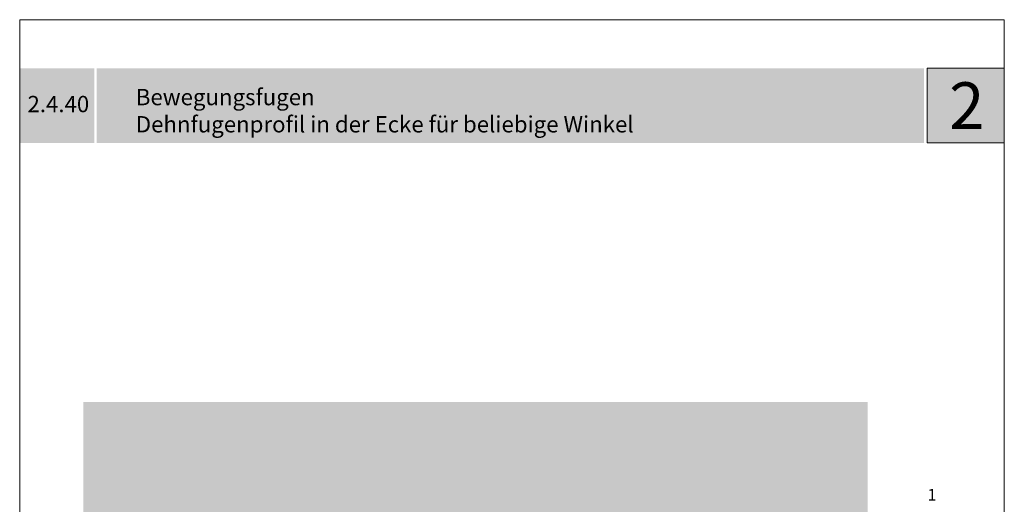
# Model space of a CAD drawing. Units: millimetres. Extents: x -444 to 311, y -26 to 271.
# Drawn here: x 74 to 286, y 167 to 271 of the extents above; entities that cross this region are included whole.
import ezdxf

# ---------------------------------------------------------------- set-up
doc = ezdxf.new("R2010")
doc.units = ezdxf.units.MM
doc.header["$MEASUREMENT"] = 0
doc.linetypes.add('Verdeckt', pattern=[9.525, 6.35, -3.175])
doc.layers.add('0_BEM_LIN', color=154, linetype='CONTINUOUS', lineweight=9, true_color=0x005aaa)
doc.layers.add('0_HILFE', color=5, linetype='Verdeckt', lineweight=9)
doc.layers.add('0_HILFE_2', color=70, linetype='CONTINUOUS', lineweight=13)
doc.layers.add('0_LOGO', color=154, linetype='CONTINUOUS', true_color=0x005aaa)
doc.layers.add('0_TEXT_weiß', color=7, linetype='CONTINUOUS', true_color=0xffffff)
doc.styles.add('Arial', font='arial.ttf')
doc.styles.get("Standard").update_dxf_attribs({"font": 'txt.shx', "width": 0.9})

msp = doc.modelspace()

# ---------------------------------------------------------------- hatches: boundary and pattern name
at = {"layer": '0_HILFE_2', "true_color": 0xf0f0f0}
h = msp.add_hatch(color=7, dxfattribs=at)
h.dxf.hatch_style = 1
h.paths.add_polyline_path([(256.2, 189.19), (87.78, 189.19), (87.79, 159.53), (256.21, 159.8)])
at = {"layer": '0_LOGO'}
h = msp.add_hatch(color=256, dxfattribs=at)
h.dxf.hatch_style = 2
h.paths.add_polyline_path([(90.14, 260.79), (74.14, 260.79), (74.14, 244.79), (90.14, 244.79)])
h = msp.add_hatch(color=256, dxfattribs=at)
h.dxf.hatch_style = 2
h.paths.add_polyline_path([(268.27, 260.79), (90.66, 260.79), (90.66, 244.79), (268.27, 244.79)])
h = msp.add_hatch(color=256, dxfattribs=at)
h.dxf.hatch_style = 2
h.paths.add_polyline_path([(285.52, 260.79), (268.87, 260.79), (268.87, 244.79), (285.52, 244.79)])

# ---------------------------------------------------------------- linework, layer by layer
at = {"layer": '0_HILFE', "linetype": 'Continuous'}
msp.add_lwpolyline([(285.52, 271.22), (285.52, -25.78), (74.14, -25.78), (74.14, 271.22)], close=True, dxfattribs=at)
at = {"layer": '0_HILFE'}
msp.add_lwpolyline([(285.52, 271.22), (285.52, -25.78), (74.14, -25.78), (74.14, 271.22)], close=True, dxfattribs=at)
at = {"layer": '0_LOGO', "lineweight": 0}
msp.add_lwpolyline([(268.95, 244.79), (285.52, 244.79), (285.52, 260.79), (268.95, 260.79), (268.95, 244.79)], dxfattribs=at)

# ---------------------------------------------------------------- texts
at = {"layer": '0_BEM_LIN', "color": 0, "transparency": 33554687, "insert": (269.03, 167.26), "char_height": 2.5, "attachment_point": 7, "line_spacing_factor": 0.96736, "style": 'Arial'}
msp.add_mtext('1', dxfattribs=at)
at = {"layer": '0_TEXT_weiß', "attachment_point": 7}
for s, insert, char_height in [('{\\fArial|b1|i0|c0|p34;2}', (273.67, 247.79), 10), ('{\\fArial|b0|i0|c0|p34;2.4.40}', (75.81, 251.37), 3.5)]:
    msp.add_mtext(s, dxfattribs=dict(at, insert=insert, char_height=char_height))
at = {"layer": '0_TEXT_weiß', "insert": (99.07, 247.03), "char_height": 3.5, "width": 173.724, "attachment_point": 7}
msp.add_mtext('{\\fArial|b0|i0|c0|p34;Bewegungsfugen\\PDehnfugenprofil in der Ecke für beliebige Winkel}', dxfattribs=at)

doc.saveas('drawing.dxf')
